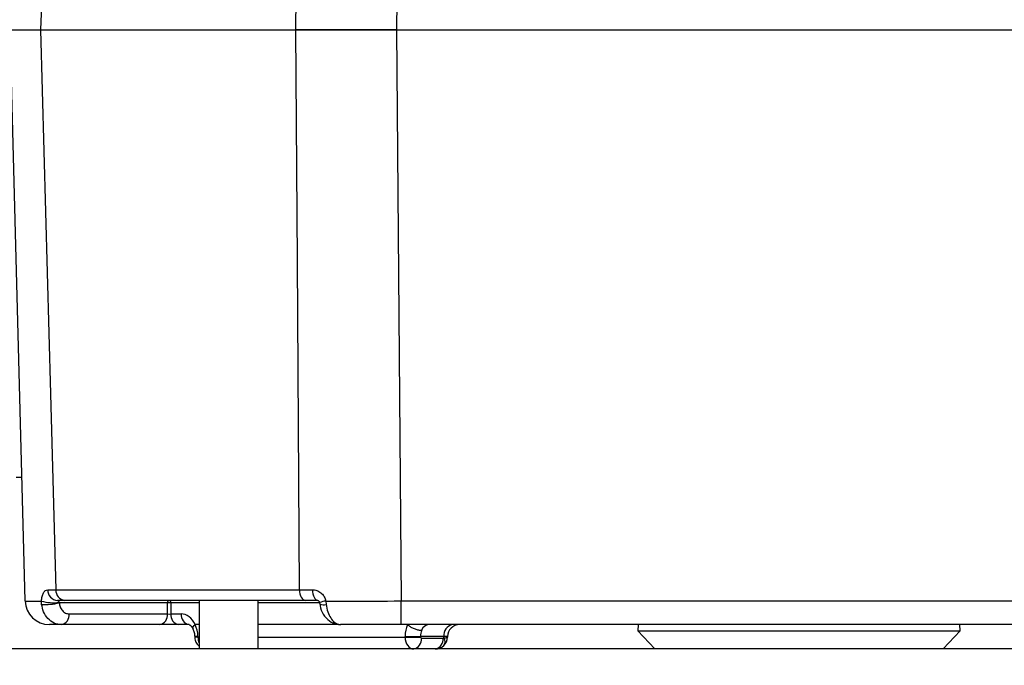
# Model space of a CAD drawing. Units: millimetres. Extents: x -5 to 599, y -5 to 425.
# Drawn here: x 100 to 114, y 192 to 201 of the extents above; entities that cross this region are included whole.
import ezdxf

# ---------------------------------------------------------------- set-up
doc = ezdxf.new("R2010")
doc.units = ezdxf.units.MM
doc.header["$PDSIZE"] = -1
doc.layers.add('DIMENSIONS', color=7, linetype='Continuous')
doc.styles.add('SLDTEXTSTYLE1', font='GOTHIC.TTF', dxfattribs={"width": 0.913})
doc.dimstyles.new('SLDDIMSTYLE4', dxfattribs={"dimtxt": 3.704167, "dimasz": 3.704167, "dimexe": 0, "dimexo": 0.0625, "dimgap": 0.926042, "dimtad": 1, "dimdec": 1, "dimlfac": 6, "dimrnd": 1e-09, "dimzin": 12, "dimdsep": 46, "dimtxsty": 'SLDTEXTSTYLE1', "dimsah": 1, "dimcen": 0.09, "dimadec": 0, "dimazin": 3, "dimtfac": 1, "dimtdec": 1, "dimtofl": 0, "dimtmove": 0, "dimatfit": 3, "dimfxl": 1, "dimfrac": 2, "dimtolj": 1, "dimtzin": 12, "dimarcsym": 0})

# ---------------------------------------------------------------- blocks, each defined once
blk = doc.blocks.new('_D_17')
at = {"layer": 'Defpoints', "color": 0}
for p in [(112.286, 222.32), (156.762, 189.117), (172.115, 189.117)]:
    blk.add_point(p, dxfattribs=at)
at = {"layer": 'DIMENSIONS', "color": 0, "lineweight": -2}
for p, q in [((112.349, 222.32), (172.115, 222.32)), ((172.115, 218.616), (172.115, 192.822)), ((156.825, 189.117), (172.115, 189.117))]:
    blk.add_line(p, q, dxfattribs=at)
at = {"layer": 'DIMENSIONS', "color": 0}
for points in [[(172.733, 218.616), (171.498, 218.616), (172.115, 222.32)], [(171.498, 192.822), (172.733, 192.822), (172.115, 189.117)]]:
    blk.add_solid(points, dxfattribs=at)
at = {"layer": 'DIMENSIONS', "color": 0, "insert": (166.389, 205.622), "char_height": 3.70417, "attachment_point": 2, "rotation": 90, "style": 'SLDTEXTSTYLE1'}
blk.add_mtext('\\A1;199.2 [7.84]', dxfattribs=at)

msp = doc.modelspace()

# ---------------------------------------------------------------- linework, layer by layer
at = {"color": 0, "linetype": 'Continuous', "lineweight": 25}
for p, q in [((100.704, 204.405), (100.579, 200.951)), ((104.086, 200.951), (104.115, 204.405)), ((100.368, 193.109), (100.162, 200.951)), ((100.579, 200.951), (104.086, 200.951)), ((100.579, 200.951), (104.086, 200.951)), ((105.467, 200.951), (116.524, 200.951)), ((105.467, 200.951), (105.467, 200.951)), ((105.468, 200.951), (105.53, 193.109)), ((105.468, 200.951), (116.524, 200.951)), ((100.243, 194.809), (100.323, 194.809)), ((100.679, 193.263), (100.789, 193.264)), ((100.789, 193.264), (104.134, 193.264)), ((104.134, 193.264), (104.313, 193.263)), ((100.594, 193.063), (100.591, 193.108)), ((100.913, 193.117), (100.81, 193.117)), ((104.218, 193.117), (100.913, 193.117)), ((102.758, 193.117), (102.758, 192.451)), ((103.566, 192.451), (103.566, 193.117)), ((104.386, 193.117), (104.218, 193.117)), ((104.497, 193.108), (104.502, 193.063)), ((105.53, 193.109), (116.461, 193.109)), ((105.53, 192.784), (105.53, 193.109)), ((102.322, 193.085), (100.835, 193.085)), ((102.322, 192.932), (102.322, 193.085)), ((102.369, 193.085), (102.369, 192.932)), ((102.758, 193.085), (102.369, 193.085)), ((104.412, 193.085), (103.566, 193.085)), ((100.971, 192.932), (102.322, 192.932)), ((102.369, 192.932), (102.512, 192.932)), ((102.216, 192.784), (100.865, 192.784)), ((102.475, 192.784), (102.216, 192.784)), ((102.618, 192.784), (102.475, 192.784)), ((102.758, 192.784), (102.703, 192.784)), ((104.674, 192.784), (103.566, 192.784)), ((116.461, 192.784), (105.53, 192.784)), ((108.785, 192.784), (108.782, 192.701)), ((108.782, 192.701), (109.015, 192.451)), ((108.782, 192.701), (113.209, 192.701)), ((112.976, 192.451), (113.209, 192.701)), ((113.209, 192.701), (113.206, 192.784)), ((102.74, 192.622), (102.696, 192.62)), ((102.696, 192.62), (102.697, 192.611)), ((102.741, 192.613), (102.697, 192.611)), ((102.74, 192.622), (102.741, 192.613)), ((102.741, 192.613), (102.758, 192.613)), ((103.566, 192.613), (105.586, 192.613)), ((105.586, 192.613), (105.586, 192.622)), ((106.119, 192.622), (105.798, 192.622)), ((105.798, 192.622), (105.798, 192.613)), ((105.798, 192.613), (105.81, 192.597)), ((105.81, 192.597), (106.107, 192.597)), ((106.107, 192.597), (106.119, 192.601)), ((106.119, 192.601), (106.119, 192.622)), ((106.168, 192.622), (106.168, 192.613)), ((136.043, 192.451), (45.096, 192.451))]:
    msp.add_line(p, q, dxfattribs=at)
at = {"color": 0, "linetype": 'Continuous', "lineweight": 25, "flags": 128}
for points in [[(105.509, 204.85), (105.489, 202.948), (105.467, 200.951)], [(100.579, 200.951), (100.715, 195.953), (100.789, 193.264)], [(104.134, 193.264), (104.106, 197.782), (104.086, 200.951)], [(104.134, 193.264), (104.136, 193.235), (104.141, 193.207), (104.149, 193.182), (104.16, 193.16), (104.172, 193.142), (104.187, 193.129), (104.202, 193.12), (104.218, 193.117)], [(104.313, 193.263), (104.314, 193.235), (104.319, 193.207), (104.326, 193.182), (104.335, 193.16), (104.346, 193.142), (104.358, 193.129), (104.372, 193.12), (104.386, 193.117)]]:
    msp.add_lwpolyline(points, dxfattribs=at)
at = {"color": 0, "linetype": 'Continuous', "lineweight": 25}
for centre, radius, start, end in [((100.82, 193.258), 0.141, 177.7928, 266.0125), ((100.927, 193.255), 0.138, 176.4898, 264.3683), ((100.701, 193.117), 0.333, 181.5, 270), ((100.761, 193.718), 0.633, 254.4473, 276.487), ((102.351, 193.088), 0.0296, 101.2255, 187.3001), ((102.34, 193.088), 0.0296, 352.6999, 78.7745), ((104.535, 192.777), 0.334, 96.4398, 111.6699), ((100.646, 193.82), 0.759, 266.0551, 284.3999), ((102.345, 191.966), 1.119, 88.7931, 91.2069), ((104.464, 193.199), 0.142, 249.7291, 285.6553), ((100.839, 192.915), 0.133, 281.2255, 7.3001), ((102.19, 192.915), 0.133, 281.2255, 7.3001), ((102.501, 192.915), 0.133, 172.6999, 258.7745), ((102.644, 192.915), 0.133, 172.6999, 258.7745), ((106.265, 192.64), 0.147, 101.1269, 186.9239), ((106.334, 192.617), 0.167, 90, 178.5), ((105.692, 195.979), 3.358, 268.1908, 271.8092), ((105.692, 195.97), 3.358, 268.1908, 271.8092), ((105.678, 192.581), 0.133, 281.1269, 6.9239), ((105.975, 192.581), 0.133, 281.1269, 6.9239), ((106.001, 192.617), 0.167, 313.5163, 358.5), ((106.042, 192.551), 0.092, 323.7268, 33.2732), ((106.001, 192.617), 0.167, 270, 313.5163)]:
    msp.add_arc(centre, radius, start, end, dxfattribs=at)
for centre, major_axis, ratio, start_param, end_param in [((102.345, 192.934), (0.0333, 0), 0.11105, 3.927143, 5.497635), ((102.515, 192.615), (-0.008, 0.317), 0.706891, 5.25896, 6.265743), ((102.517, 192.614), (-0.012, 0.317), 0.706623, 4.712425, 5.254451), ((105.81, 192.614), (-0.012, 0.317), 0.706623, 0.976446, 1.518472), ((105.916, 192.617), (-0.012, 0.166), 0.705365, 0.954867, 1.495148), ((105.915, 192.617), (-0.008, 0.167), 0.706331, 6.250105, 7.254441), ((102.858, 192.617), (-0.001, 0.167), 0.707102, 1.594358, 2.119372), ((105.704, 192.617), (0.001, 0.167), 0.707102, 1.599595, 3.144211), ((106.001, 192.617), (0.167, 0.004), 0.010813, 6.282619, 7.067733), ((106.001, 192.617), (0.167, -0.004), 0.109758, 5.498071, 6.283185)]:
    msp.add_ellipse(centre, major_axis=major_axis, ratio=ratio, start_param=start_param, end_param=end_param, dxfattribs=at)
for points, knots in [([(100.162, 200.951), (100.181, 200.951), (100.218, 200.951), (100.458, 200.951), (100.579, 200.951)], [0, 0, 0, 0, 0.5, 1, 1, 1, 1]), ([(105.467, 200.951), (105.215, 200.951), (104.724, 200.951), (104.295, 200.951), (104.086, 200.951)], [0, 0, 0, 0, 0.514586, 1, 1, 1, 1]), ([(104.086, 200.951), (104.301, 200.951), (104.731, 200.951), (105.222, 200.951), (105.468, 200.951)], [0, 0, 0, 0, 0.5, 1, 1, 1, 1]), ([(100.591, 193.108), (100.593, 193.13), (100.598, 193.173), (100.618, 193.223), (100.645, 193.257), (100.668, 193.261), (100.679, 193.263)], [0, 0, 0, 0, 0.239353, 0.488187, 0.742542, 1, 1, 1, 1]), ([(104.313, 193.263), (104.318, 193.263), (104.343, 193.263), (104.388, 193.25), (104.44, 193.216), (104.48, 193.168), (104.491, 193.128), (104.497, 193.108)], [0, 0, 0, 0, 0.059873, 0.314388, 0.553768, 0.778689, 1, 1, 1, 1]), ([(100.368, 193.109), (100.386, 193.109), (100.413, 193.108), (100.549, 193.108), (100.591, 193.108)], [0, 0, 0, 0, 0.694048, 1, 1, 1, 1]), ([(100.81, 193.117), (100.812, 193.117), (100.816, 193.116), (100.822, 193.11), (100.827, 193.103), (100.831, 193.095), (100.832, 193.091), (100.832, 193.089)], [0, 0, 0, 0, 0.280774, 0.560576, 0.80882, 0.942066, 1, 1, 1, 1]), ([(104.387, 193.117), (104.387, 193.117), (104.388, 193.118), (104.399, 193.111), (104.407, 193.101), (104.41, 193.092), (104.412, 193.085), (104.412, 193.082), (104.412, 193.08)], [0, 0, 0, 0, 0.370013, 0.641594, 0.800948, 0.893963, 0.957777, 1, 1, 1, 1]), ([(104.497, 193.108), (104.597, 193.108), (104.926, 193.108), (105.282, 193.109), (105.53, 193.109)], [0, 0, 0, 0, 0.305951, 1, 1, 1, 1]), ([(100.865, 192.784), (100.832, 192.788), (100.764, 192.797), (100.678, 192.862), (100.617, 192.954), (100.601, 193.028), (100.594, 193.063)], [0, 0, 0, 0, 0.258182, 0.520173, 0.775115, 1, 1, 1, 1]), ([(100.832, 193.089), (100.833, 193.088), (100.833, 193.086), (100.834, 193.085), (100.835, 193.085)], [0, 0, 0, 0, 0.829175, 1, 1, 1, 1]), ([(100.835, 193.085), (100.838, 193.066), (100.846, 193.025), (100.877, 192.974), (100.921, 192.938), (100.954, 192.934), (100.971, 192.932)], [0, 0, 0, 0, 0.21963, 0.472145, 0.736264, 1, 1, 1, 1]), ([(104.411, 193.087), (104.411, 193.086), (104.413, 193.077), (104.414, 193.068), (104.415, 193.059)], [0, 0, 0, 0, 0.0875316, 1, 1, 1, 1]), ([(104.416, 193.066), (104.417, 193.059), (104.421, 193.01), (104.459, 192.922), (104.538, 192.834), (104.627, 192.787), (104.683, 192.788), (104.703, 192.789)], [0, 0, 0, 0, 0.049508, 0.32224, 0.612251, 0.856118, 1, 1, 1, 1]), ([(104.502, 193.063), (104.508, 193.027), (104.52, 192.957), (104.563, 192.871), (104.618, 192.809), (104.668, 192.786), (104.697, 192.784), (104.703, 192.784)], [0, 0, 0, 0, 0.229476, 0.455568, 0.687154, 0.931171, 1, 1, 1, 1]), ([(100.865, 192.784), (100.84, 192.784), (100.738, 192.784), (100.717, 192.784), (100.701, 192.784)], [0, 0, 0, 0, 0.244904, 1, 1, 1, 1]), ([(102.618, 192.784), (102.618, 192.784), (102.621, 192.784), (102.635, 192.778), (102.658, 192.753), (102.669, 192.731), (102.673, 192.723)], [0, 0, 0, 0, 0.217326, 0.568811, 0.841685, 1, 1, 1, 1]), ([(102.674, 192.725), (102.673, 192.728), (102.668, 192.736), (102.676, 192.757), (102.694, 192.775), (102.702, 192.784)], [0, 0, 0, 0, 0.2178, 0.6089, 1, 1, 1, 1]), ([(102.672, 192.725), (102.675, 192.717), (102.685, 192.694), (102.694, 192.658), (102.696, 192.629), (102.696, 192.62)], [0, 0, 0, 0, 0.248887, 0.766799, 1, 1, 1, 1]), ([(102.703, 192.784), (102.703, 192.784), (102.702, 192.784), (102.702, 192.784), (102.702, 192.784)], [0, 0, 0, 0, 0.586453, 1, 1, 1, 1]), ([(105.53, 192.784), (105.316, 192.784), (105.032, 192.784), (104.768, 192.784), (104.703, 192.784)], [0, 0, 0, 0, 0.755097, 1, 1, 1, 1]), ([(105.618, 192.784), (105.63, 192.775), (105.653, 192.757), (105.698, 192.733), (105.746, 192.716), (105.783, 192.708), (105.804, 192.707), (105.812, 192.707), (105.814, 192.707)], [0, 0, 0, 0, 0.216596, 0.433191, 0.649787, 0.866383, 0.963322, 1, 1, 1, 1]), ([(102.697, 192.611), (102.698, 192.598), (102.702, 192.565), (102.722, 192.52), (102.748, 192.498), (102.758, 192.489)], [0, 0, 0, 0, 0.291678, 0.710878, 1, 1, 1, 1])]:
    msp.add_open_spline(points, degree=3, knots=knots, dxfattribs=at)

# ---------------------------------------------------------------- dimensions: what is measured, and where the dimension line sits
at = {"layer": 'DIMENSIONS', "color": 0}
dim = msp.add_linear_dim(base=(172.115, 189.117), p1=(112.286, 222.32), p2=(156.762, 189.117), angle=90, dimstyle='SLDDIMSTYLE4', dxfattribs=at)
dim.commit()
dim.dimension.update_dxf_attribs({"geometry": '_D_17', "text_midpoint": (172.115, 205.622), "dimtype": 160})

doc.saveas('drawing.dxf')
